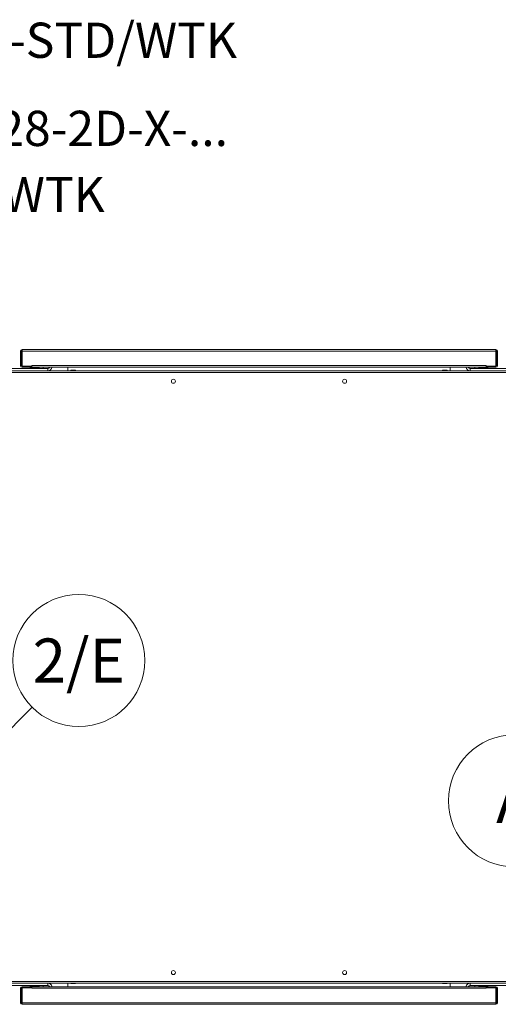
# Model space of a CAD drawing. Units: millimetres. Extents: x -3 to 624, y 0 to 442.
# Drawn here: x 277 to 331, y 213 to 324 of the extents above; entities that cross this region are included whole.
import ezdxf
from ezdxf.enums import TextEntityAlignment as Align

# ---------------------------------------------------------------- set-up
doc = ezdxf.new("R2010")
doc.units = ezdxf.units.MM
doc.layers.add('FORM', color=7, linetype='Continuous', lineweight=15)
doc.layers.add('PIPE_MARKINGS', color=7, linetype='Continuous', lineweight=18)
doc.styles.add('SELKA', font='ISOCP')
doc.dimstyles.new('ISO-25', dxfattribs={"dimtxt": 2.5, "dimasz": 2.5, "dimexe": 1.25, "dimexo": 0.625, "dimtad": 1, "dimdsep": 46, "dimtxsty": 'Standard', "dimcen": 2.5, "dimadec": 0, "dimazin": 2, "dimtfac": 1, "dimtmove": 0, "dimatfit": 3, "dimfxl": 0, "dimtolj": 1, "dimarcsym": 0})

msp = doc.modelspace()

# ---------------------------------------------------------------- linework, layer by layer
at = {"layer": 'FORM'}
for p, q in [((276.9, 286.715), (276.9, 285.085)), ((277.025, 286.715), (276.9, 286.715)), ((277.025, 286.715), (277.025, 285.085)), ((277.085, 286.775), (277.085, 286.9)), ((277.085, 286.9), (277.105, 286.9)), ((277.085, 286.775), (277.105, 286.775)), ((277.105, 286.9), (330.895, 286.9)), ((277.105, 286.775), (277.105, 286.9)), ((277.105, 286.715), (277.105, 286.775)), ((277.105, 286.715), (330.895, 286.715)), ((277.105, 286.715), (277.105, 285.026)), ((330.895, 286.775), (330.895, 286.9)), ((330.895, 286.9), (330.915, 286.9)), ((330.895, 286.775), (330.895, 286.715)), ((330.895, 286.775), (330.915, 286.775)), ((330.895, 285.026), (330.895, 286.715)), ((330.915, 286.775), (330.915, 286.9)), ((330.975, 286.715), (330.975, 285.085)), ((330.975, 286.715), (331.1, 286.715)), ((331.1, 286.715), (331.1, 285.085)), ((277.025, 285.085), (276.9, 285.085)), ((277.085, 285.025), (277.085, 284.9)), ((277.085, 285.025), (278.2, 285.025)), ((277.105, 285.026), (278.205, 285.026)), ((278.2, 284.9), (278.2, 285.025)), ((278.205, 285.085), (329.795, 285.085)), ((278.205, 285.085), (278.205, 285.026)), ((278.205, 284.9), (278.205, 285.026)), ((329.795, 285.026), (329.795, 285.085)), ((329.795, 285.026), (329.795, 284.9)), ((329.795, 285.026), (330.895, 285.026)), ((329.8, 284.9), (329.8, 285.025)), ((330.915, 285.025), (329.8, 285.025)), ((330.915, 285.025), (330.915, 284.9)), ((330.975, 285.085), (331.1, 285.085)), ((392.55, 284.3), (215.45, 284.3)), ((223.8, 284.5), (384.2, 284.5)), ((280, 284.75), (273, 284.75)), ((277.085, 284.9), (278.2, 284.9)), ((277.95, 284.785), (277.95, 284.75)), ((278.6089, 284.785), (277.95, 284.785)), ((329.795, 284.9), (278.205, 284.9)), ((279.05, 284.785), (278.6089, 284.785)), ((279.05, 284.75), (279.05, 284.785)), ((279.5, 284.75), (279.5, 284.9)), ((280, 284.75), (280, 284.5)), ((282.3, 284.9), (282.3, 284.5)), ((282.635, 284.55), (282.735, 284.55)), ((282.635, 284.5), (282.635, 284.55)), ((282.735, 284.55), (282.735, 284.5)), ((282.735, 284.55), (283.065, 284.55)), ((283.065, 284.55), (283.065, 284.5)), ((283.065, 284.55), (283.165, 284.55)), ((283.165, 284.5), (283.165, 284.55)), ((324.835, 284.55), (324.935, 284.55)), ((324.835, 284.5), (324.835, 284.55)), ((324.935, 284.55), (324.935, 284.5)), ((324.935, 284.55), (325.265, 284.55)), ((325.265, 284.55), (325.365, 284.55)), ((325.265, 284.55), (325.265, 284.5)), ((325.365, 284.5), (325.365, 284.55)), ((325.7, 284.9), (325.7, 284.5)), ((335, 284.75), (328, 284.75)), ((328, 284.75), (328, 284.5)), ((328.5, 284.75), (328.5, 284.9)), ((328.95, 284.785), (328.95, 284.75)), ((329.6089, 284.785), (328.95, 284.785)), ((330.05, 284.785), (329.6089, 284.785)), ((330.915, 284.9), (329.8, 284.9)), ((330.05, 284.75), (330.05, 284.785)), ((215.45, 215.2), (392.55, 215.2)), ((384.2, 215), (223.8, 215)), ((273.25, 214.75), (280, 214.75)), ((277.085, 214.475), (277.085, 214.6)), ((277.085, 214.6), (278.2, 214.6)), ((277.95, 214.75), (277.95, 214.715)), ((277.95, 214.715), (279.05, 214.715)), ((278.2, 214.6), (278.2, 214.475)), ((278.205, 214.474), (278.205, 214.6)), ((278.205, 214.6), (329.795, 214.6)), ((279.05, 214.715), (279.05, 214.75)), ((279.5, 214.75), (279.5, 214.6)), ((280, 214.75), (280, 215)), ((282.3, 214.6), (282.3, 215)), ((282.635, 215), (282.635, 214.95)), ((282.735, 214.95), (282.635, 214.95)), ((282.735, 214.95), (282.735, 215)), ((283.065, 214.95), (282.735, 214.95)), ((283.065, 214.95), (283.065, 215)), ((283.165, 214.95), (283.065, 214.95)), ((283.165, 215), (283.165, 214.95)), ((324.835, 215), (324.835, 214.95)), ((324.935, 214.95), (324.835, 214.95)), ((324.935, 214.95), (324.935, 215)), ((325.265, 214.95), (324.935, 214.95)), ((325.265, 214.95), (325.265, 215)), ((325.365, 214.95), (325.265, 214.95)), ((325.365, 215), (325.365, 214.95)), ((325.7, 214.6), (325.7, 215)), ((328, 214.75), (328, 215)), ((328, 214.75), (335, 214.75)), ((328.5, 214.75), (328.5, 214.6)), ((328.95, 214.75), (328.95, 214.715)), ((328.95, 214.715), (330.05, 214.715)), ((329.795, 214.6), (329.795, 214.474)), ((329.8, 214.6), (329.8, 214.475)), ((330.915, 214.6), (329.8, 214.6)), ((330.05, 214.715), (330.05, 214.75)), ((330.915, 214.475), (330.915, 214.6)), ((276.9, 212.785), (276.9, 214.415)), ((277.025, 214.415), (276.9, 214.415)), ((277.025, 212.785), (277.025, 214.415)), ((277.085, 214.475), (278.2, 214.475)), ((278.205, 214.474), (277.105, 214.474)), ((277.105, 214.474), (277.105, 212.785)), ((278.205, 214.474), (278.205, 214.415)), ((329.795, 214.415), (278.205, 214.415)), ((330.895, 214.474), (329.795, 214.474)), ((329.795, 214.415), (329.795, 214.474)), ((330.915, 214.475), (329.8, 214.475)), ((330.895, 212.785), (330.895, 214.474)), ((330.975, 214.415), (331.1, 214.415)), ((330.975, 212.785), (330.975, 214.415)), ((331.1, 212.785), (331.1, 214.415)), ((277.025, 212.785), (276.9, 212.785)), ((277.085, 212.725), (277.085, 212.6)), ((277.105, 212.725), (277.085, 212.725)), ((277.105, 212.6), (277.085, 212.6)), ((330.895, 212.785), (277.105, 212.785)), ((277.105, 212.725), (277.105, 212.785)), ((277.105, 212.725), (277.105, 212.6)), ((330.895, 212.6), (277.105, 212.6)), ((330.895, 212.785), (330.895, 212.725)), ((330.895, 212.725), (330.895, 212.6)), ((330.915, 212.725), (330.895, 212.725)), ((330.915, 212.6), (330.895, 212.6)), ((330.915, 212.725), (330.915, 212.6)), ((330.975, 212.785), (331.1, 212.785))]:
    msp.add_line(p, q, dxfattribs=at)
for centre in [(294.2722, 283.3), (313.7278, 283.3), (294.2722, 216.2), (313.7278, 216.2)]:
    msp.add_circle(centre, 0.225, dxfattribs=at)
for centre, radius, start, end in [((277.085, 286.715), 0.185, 90, 180), ((277.085, 286.715), 0.06, 90, 180), ((330.915, 286.715), 0.185, 0, 90), ((330.915, 286.715), 0.06, 0, 90), ((277.085, 285.085), 0.185, 180, 270), ((277.085, 285.085), 0.06, 180, 270), ((330.915, 285.085), 0.06, 270, 0), ((330.915, 285.085), 0.185, 270, 0), ((280, 285), 0.5, 270, 348.463041), ((280, 285), 0.25, 270, 336.421822), ((328, 285), 0.5, 191.536959, 270), ((328, 285), 0.25, 203.578178, 270), ((277.085, 214.415), 0.185, 90, 180), ((280, 214.5), 0.5, 11.536959, 90), ((280, 214.5), 0.25, 23.578178, 90), ((328, 214.5), 0.5, 90, 168.463041), ((328, 214.5), 0.25, 90, 156.421822), ((330.915, 214.415), 0.185, 0, 90), ((277.085, 214.415), 0.06, 90, 180), ((330.915, 214.415), 0.06, 0, 90), ((277.085, 212.785), 0.185, 180, 270), ((277.085, 212.785), 0.06, 180, 270), ((330.915, 212.785), 0.06, 270, 0), ((330.915, 212.785), 0.185, 270, 0)]:
    msp.add_arc(centre, radius, start, end, dxfattribs=at)
at = {"layer": 'PIPE_MARKINGS', "color": 5, "linetype": 'Continuous', "lineweight": 18}
msp.add_circle((283.5306, 251.6107), 7.5, dxfattribs=at)
at = {"layer": 'PIPE_MARKINGS', "color": 3, "linetype": 'Continuous', "lineweight": 18}
msp.add_circle((333.015, 235.685), 7.5, dxfattribs=at)

# ---------------------------------------------------------------- texts
at = {"color": 7, "lineweight": -3}
for s, p in [('P1-W2/P2/F2-W3-W4/F4-STD/WTK', (215, 320)), ('Tyyppi/Type: CGIA-12...28-2D-X-...', (215, 310)), ('W1/P1-W2-W3-W4-STD/WTK', (215, 302.5))]:
    msp.add_text(s, height=4, dxfattribs=at).set_placement(p)
at = {"layer": 'PIPE_MARKINGS', "color": 5, "lineweight": 18, "style": 'SELKA'}
msp.add_text('2/E', height=5, dxfattribs=at).set_placement((283.5306, 251.6107), align=Align.MIDDLE_CENTER)
at = {"layer": 'PIPE_MARKINGS', "color": 3, "lineweight": 18, "style": 'SELKA'}
msp.add_text('A', height=5, dxfattribs=at).set_placement((333.015, 235.685), align=Align.MIDDLE_CENTER)

# ---------------------------------------------------------------- leaders
at = {"layer": 'PIPE_MARKINGS', "color": 5, "linetype": 'Continuous', "lineweight": 18}
msp.add_leader([(271.1562, 239.2364), (278.2272, 246.3074)], dimstyle='ISO-25', override={"dimasz": 4.5}, dxfattribs=at)

doc.saveas('drawing.dxf')
